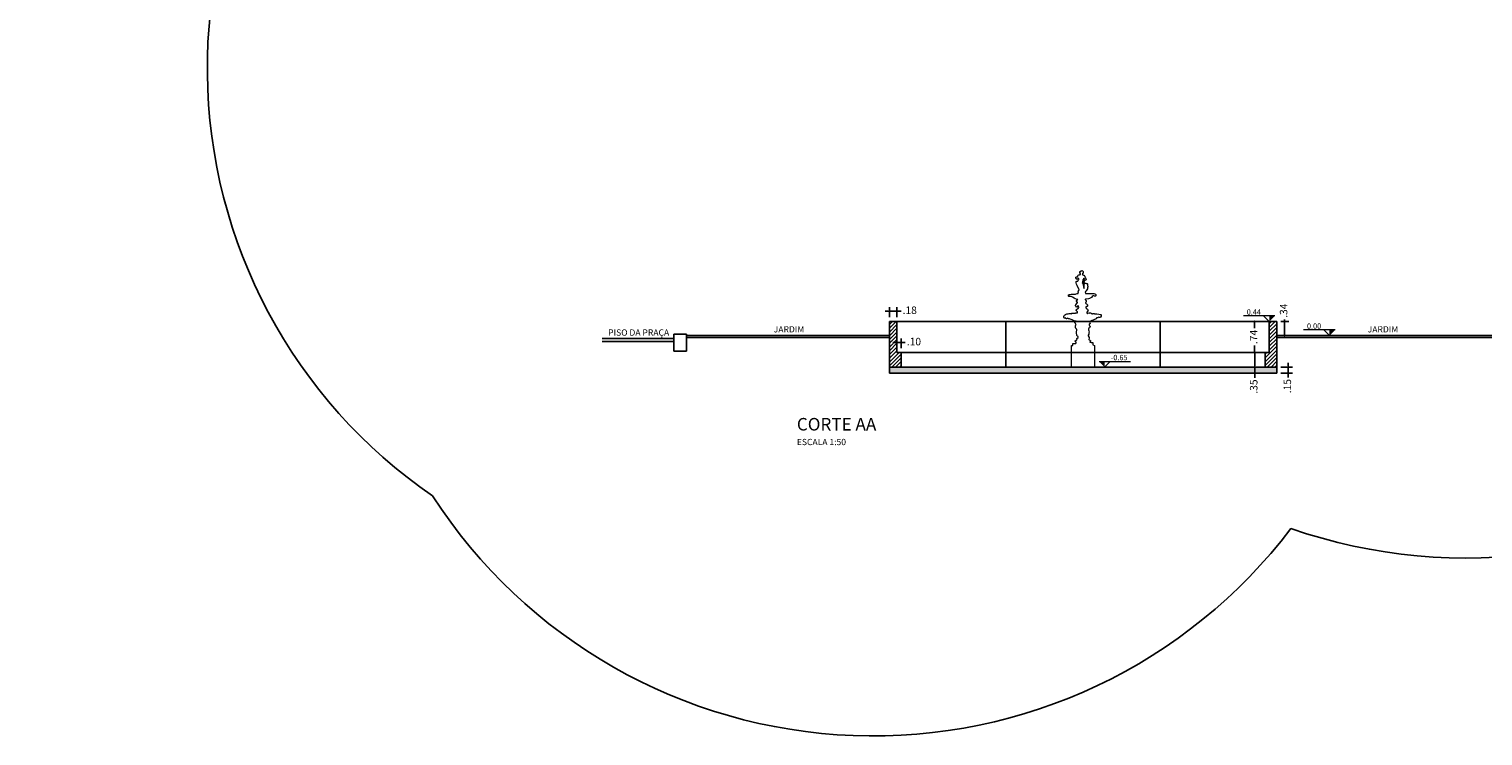
# Model space of a CAD drawing. Units: millimetres. Extents: x 76 to 1190, y 1280 to 2162.
# Drawn here: x 294 to 329, y 1448 to 1465 of the extents above; entities that cross this region are included whole.
import ezdxf

# ---------------------------------------------------------------- set-up
doc = ezdxf.new("R2010")
doc.units = ezdxf.units.MM
doc.linetypes.add('HIDDEN2', pattern=[4.7625, 3.175, -1.5875])
doc.linetypes.add('TRACO_00', pattern=[10, -10])
doc.layers.add('_13_ demolições', color=2, linetype='TRACO_00', lineweight=15)
doc.layers.add('COTA', color=3, linetype='Continuous', lineweight=0)
for name, color, linetype in [('cotas', 1, 'Continuous'), ('esquadrias', 30, 'Continuous'), ('existente', 5, 'HIDDEN2')]:
    doc.layers.add(name, color=color, linetype=linetype)
doc.styles.get("Standard").update_dxf_attribs({"font": 'arial.ttf'})
doc.styles.add('T20', font='PORT2', dxfattribs={"height": 0.2})
doc.dimstyles.new('ISO-25', dxfattribs={"dimtxt": 0.18, "dimasz": 0.05, "dimexe": 0.1, "dimexo": 0.1, "dimgap": 0.05, "dimtad": 0, "dimzin": 4, "dimdsep": 46, "dimtxsty": 'Standard', "dimblk": 'DOT', "dimcen": 2.5, "dimadec": 0, "dimazin": 3, "dimtfac": 1, "dimtmove": 0, "dimatfit": 3, "dimfxl": 1, "dimarcsym": 0})

# ---------------------------------------------------------------- blocks, each defined once
blk = doc.blocks.new('_Dot')
at = {"color": 0, "linetype": 'ByBlock', "lineweight": -2}
blk.add_line((-0.5, 0), (-1, 0), dxfattribs=at)
at = {"color": 0, "linetype": 'ByBlock', "const_width": 0.5}
blk.add_lwpolyline([(-0.25, 0, 1), (0.25, 0, 1)], format="xyb", close=True, dxfattribs=at)
blk = doc.blocks.new('*D276')
at = {"layer": 'cotas', "color": 0, "linetype": 'Continuous', "lineweight": -2, "transparency": 16777216}
for p, q in [((323.806, 1457.551), (323.559, 1457.551)), ((323.659, 1457.501), (323.659, 1457.251)), ((323.806, 1457.201), (323.559, 1457.201)), ((323.659, 1457.201), (323.659, 1456.942))]:
    blk.add_line(p, q, dxfattribs=at)
at = {"layer": 'Defpoints', "color": 0, "linetype": 'Continuous', "transparency": 16777216}
for p in [(323.906, 1457.551), (323.659, 1457.201), (323.906, 1457.201)]:
    blk.add_point(p, dxfattribs=at)
at = {"layer": 'cotas', "color": 0, "linetype": 'Continuous', "lineweight": -2, "transparency": 16777216, "xscale": 0.05, "yscale": 0.05, "zscale": 0.05}
for p, rotation in [((323.659, 1457.551), 90), ((323.659, 1457.201), 270)]:
    blk.add_blockref('_Dot', p, dxfattribs=dict(at, rotation=rotation))
at = {"layer": 'cotas', "color": 0, "linetype": 'Continuous', "transparency": 16777216, "insert": (323.659, 1456.733), "char_height": 0.18, "attachment_point": 5, "rotation": 90}
blk.add_mtext('.35', dxfattribs=at)
blk = doc.blocks.new('*D277')
at = {"layer": 'cotas', "color": 0, "linetype": 'Continuous', "lineweight": -2, "transparency": 16777216}
for p, q in [((323.906, 1458.291), (323.557, 1458.291)), ((323.657, 1458.241), (323.657, 1458.129)), ((323.906, 1457.551), (323.557, 1457.551)), ((323.657, 1457.601), (323.657, 1457.714))]:
    blk.add_line(p, q, dxfattribs=at)
at = {"layer": 'Defpoints', "color": 0, "linetype": 'Continuous', "transparency": 16777216}
for p in [(323.657, 1458.291), (324.006, 1458.291), (324.006, 1457.551)]:
    blk.add_point(p, dxfattribs=at)
at = {"layer": 'cotas', "color": 0, "linetype": 'Continuous', "lineweight": -2, "transparency": 16777216, "xscale": 0.05, "yscale": 0.05, "zscale": 0.05}
for p, rotation in [((323.657, 1458.291), 90), ((323.657, 1457.551), 270)]:
    blk.add_blockref('_Dot', p, dxfattribs=dict(at, rotation=rotation))
at = {"layer": 'cotas', "color": 0, "linetype": 'Continuous', "transparency": 16777216, "insert": (323.657, 1457.921), "char_height": 0.18, "attachment_point": 5, "rotation": 90}
blk.add_mtext('.74', dxfattribs=at)
blk = doc.blocks.new('*D278')
at = {"layer": 'cotas', "color": 0, "linetype": 'Continuous', "lineweight": -2, "transparency": 16777216}
for p, q in [((324.286, 1458.291), (324.474, 1458.291)), ((324.374, 1458.291), (324.374, 1458.342)), ((324.374, 1458.004), (324.374, 1458.241)), ((324.286, 1457.954), (324.474, 1457.954))]:
    blk.add_line(p, q, dxfattribs=at)
at = {"layer": 'Defpoints', "color": 0, "linetype": 'Continuous', "transparency": 16777216}
for p in [(324.186, 1458.291), (324.186, 1457.954), (324.374, 1457.954)]:
    blk.add_point(p, dxfattribs=at)
at = {"layer": 'cotas', "color": 0, "linetype": 'Continuous', "lineweight": -2, "transparency": 16777216, "xscale": 0.05, "yscale": 0.05, "zscale": 0.05}
for p, rotation in [((324.374, 1458.291), 90), ((324.374, 1457.954), 270)]:
    blk.add_blockref('_Dot', p, dxfattribs=dict(at, rotation=rotation))
at = {"layer": 'cotas', "color": 0, "linetype": 'Continuous', "transparency": 16777216, "insert": (324.374, 1458.549), "char_height": 0.18, "attachment_point": 5, "rotation": 90}
blk.add_mtext('.34', dxfattribs=at)
blk = doc.blocks.new('*D279')
at = {"layer": 'cotas', "color": 0, "linetype": 'Continuous', "lineweight": -2, "transparency": 16777216}
for p, q in [((315.048, 1457.786), (314.998, 1457.786)), ((315.098, 1457.651), (315.098, 1457.886)), ((315.098, 1457.786), (315.198, 1457.786)), ((315.198, 1457.651), (315.198, 1457.886)), ((315.248, 1457.786), (315.298, 1457.786))]:
    blk.add_line(p, q, dxfattribs=at)
at = {"layer": 'Defpoints', "color": 0, "linetype": 'Continuous', "transparency": 16777216}
for p in [(315.198, 1457.786), (315.098, 1457.551), (315.198, 1457.551)]:
    blk.add_point(p, dxfattribs=at)
at = {"layer": 'cotas', "color": 0, "linetype": 'Continuous', "lineweight": -2, "transparency": 16777216, "xscale": 0.05, "yscale": 0.05, "zscale": 0.05}
blk.add_blockref('_Dot', (315.098, 1457.786), dxfattribs=at)
at = {"layer": 'cotas', "color": 0, "linetype": 'Continuous', "lineweight": -2, "transparency": 16777216, "xscale": 0.05, "yscale": 0.05, "zscale": 0.05, "rotation": 180}
blk.add_blockref('_Dot', (315.198, 1457.786), dxfattribs=at)
at = {"layer": 'cotas', "color": 0, "linetype": 'Continuous', "transparency": 16777216, "insert": (315.506, 1457.786), "char_height": 0.18, "attachment_point": 5}
blk.add_mtext('.10', dxfattribs=at)
blk = doc.blocks.new('*D280')
at = {"layer": 'cotas', "color": 0, "linetype": 'Continuous', "lineweight": -2, "transparency": 16777216}
for p, q in [((314.868, 1458.536), (314.818, 1458.536)), ((314.918, 1458.391), (314.918, 1458.636)), ((314.918, 1458.536), (315.098, 1458.536)), ((315.098, 1458.391), (315.098, 1458.636)), ((315.148, 1458.536), (315.198, 1458.536))]:
    blk.add_line(p, q, dxfattribs=at)
at = {"layer": 'Defpoints', "color": 0, "linetype": 'Continuous', "transparency": 16777216}
for p in [(315.098, 1458.536), (314.918, 1458.291), (315.098, 1458.291)]:
    blk.add_point(p, dxfattribs=at)
at = {"layer": 'cotas', "color": 0, "linetype": 'Continuous', "lineweight": -2, "transparency": 16777216, "xscale": 0.05, "yscale": 0.05, "zscale": 0.05}
blk.add_blockref('_Dot', (314.918, 1458.536), dxfattribs=at)
at = {"layer": 'cotas', "color": 0, "linetype": 'Continuous', "lineweight": -2, "transparency": 16777216, "xscale": 0.05, "yscale": 0.05, "zscale": 0.05, "rotation": 180}
blk.add_blockref('_Dot', (315.098, 1458.536), dxfattribs=at)
at = {"layer": 'cotas', "color": 0, "linetype": 'Continuous', "transparency": 16777216, "insert": (315.406, 1458.536), "char_height": 0.18, "attachment_point": 5}
blk.add_mtext('.18', dxfattribs=at)
blk = doc.blocks.new('*D281')
at = {"layer": 'cotas', "color": 0, "linetype": 'Continuous', "lineweight": -2, "transparency": 16777216}
for p, q in [((324.286, 1457.201), (324.563, 1457.201)), ((324.463, 1457.251), (324.463, 1457.301)), ((324.463, 1457.201), (324.463, 1457.051)), ((324.286, 1457.051), (324.563, 1457.051)), ((324.463, 1457.001), (324.463, 1456.951))]:
    blk.add_line(p, q, dxfattribs=at)
at = {"layer": 'Defpoints', "color": 0, "linetype": 'Continuous', "transparency": 16777216}
for p in [(324.186, 1457.201), (324.186, 1457.051), (324.463, 1457.051)]:
    blk.add_point(p, dxfattribs=at)
at = {"layer": 'cotas', "color": 0, "linetype": 'Continuous', "lineweight": -2, "transparency": 16777216, "xscale": 0.05, "yscale": 0.05, "zscale": 0.05}
for p, rotation in [((324.463, 1457.201), 270), ((324.463, 1457.051), 90)]:
    blk.add_blockref('_Dot', p, dxfattribs=dict(at, rotation=rotation))
at = {"layer": 'cotas', "color": 0, "linetype": 'Continuous', "transparency": 16777216, "insert": (324.463, 1456.743), "char_height": 0.18, "attachment_point": 5, "rotation": 90}
blk.add_mtext('.15', dxfattribs=at)
blk = doc.blocks.new('A$C56251B35')
for p, q in [((0, 0.21), (1.176, 0.21)), ((0.21, 0), (0.42, 0.21))]:
    blk.add_line(p, q)
blk.add_solid([(0.21, 0), (0.21, 0.21), (0, 0.21)])
blk = doc.blocks.new('A$C786A2821')
blk.add_blockref('A$C56251B35', (0, 0))
at = {"style": 'T20'}
blk.add_attdef('COTAC', (0.441, 0.254), '', height=0.2, dxfattribs=at)

msp = doc.modelspace()

# ---------------------------------------------------------------- hatches: boundary and pattern name
at = {"layer": 'esquadrias'}
h = msp.add_hatch(dxfattribs=at)
h.set_pattern_fill('AR-CONC', color=256, scale=0.0005)
h.set_pattern_definition([(50, (-69.79225, -114.490884), (0.0910923345, -0.0079695428), [0.009525, -0.104775]), (355, (-69.79225, -114.49088), (-0.0176217107, 0.0955284226), [0.00762, -0.083820292]), (100.451445, (-69.78466, -114.49155), (0.0734706235, 0.087558876), [0.0080950044, -0.0890451223]), (46.1842, (-69.79225, -114.46548), (0.1355395204, -0.021021164), [0.0142875, -0.1571625]), (96.635558, (-69.78096, -114.46724), (0.118702067, 0.123713062), [0.012142512, -0.133567804]), (351.184151, (-69.79225, -114.46548), (0.118702067, 0.123713062), [0.011429984, -0.125729866]), (21, (-69.77955, -114.471834), (0.0758071956, -0.051132599), [0.009525, -0.104775]), (326, (-69.77955, -114.47183), (0.030901014, 0.092093983), [0.00762, -0.08382]), (71.451445, (-69.773235, -114.476095), (0.1067082096, 0.0409613844), [0.0080950044, -0.089044969]), (37.5, (-69.792253, -114.490884), (0.0015443016, 0.04227751944), [0, -0.082804, 0, -0.08509, 0, -0.0841375]), (7.5, (-69.792253, -114.490884), (0.0334098313, 0.0500902874), [0, -0.048514, 0, -0.080899, 0, -0.0320675]), (327.5, (-69.820574, -114.490884), (0.0677952976, -0.002864372), [0, -0.03175, 0, -0.09906, 0, -0.131445]), (317.5, (-69.833274, -114.490884), (0.0740645907, 0.0127132455), [0, -0.041275, 0, -0.065786, 0, -0.093345])])
h.paths.add_polyline_path([(324.186, 1457.051), (324.186, 1457.201), (314.918, 1457.201), (314.918, 1457.051)])
h.paths.add_polyline_path([(323.846, 1456.507), (323.846, 1456.947), (323.475, 1456.947), (323.475, 1456.507)], flags=9)
at = {"layer": 'existente', "linetype": 'Continuous'}
h = msp.add_hatch(dxfattribs=at)
h.set_pattern_fill('ANSI31', color=256, scale=0.02)
h.set_pattern_definition([(45, (-69.79225, -114.490884), (-0.0449012806, 0.0449012806), [])])
h.paths.add_polyline_path([(315.098, 1458.291), (314.918, 1458.291), (314.918, 1457.201), (315.198, 1457.201), (315.198, 1457.551), (315.098, 1457.551)])
h.paths.add_polyline_path([(324.186, 1458.291), (324.006, 1458.291), (324.006, 1457.551), (323.906, 1457.551), (323.906, 1457.201), (324.186, 1457.201)])

# ---------------------------------------------------------------- linework, layer by layer
for p, q in [((314.918, 1458.291), (315.098, 1458.291)), ((314.918, 1458.291), (314.918, 1457.051)), ((315.098, 1458.291), (315.098, 1457.551)), ((324.006, 1458.291), (324.186, 1458.291)), ((324.006, 1458.291), (324.006, 1457.551)), ((324.186, 1458.291), (324.186, 1457.051)), ((310.062, 1457.984), (309.759, 1457.984)), ((309.759, 1457.984), (309.759, 1457.584)), ((310.062, 1457.984), (310.062, 1457.584)), ((310.062, 1457.584), (309.759, 1457.584)), ((315.098, 1457.551), (315.198, 1457.551)), ((315.198, 1457.551), (315.198, 1457.201)), ((323.906, 1457.551), (324.006, 1457.551)), ((323.906, 1457.551), (323.906, 1457.201)), ((314.918, 1457.201), (324.186, 1457.201)), ((314.918, 1457.051), (324.186, 1457.051))]:
    msp.add_line(p, q)
at = {"layer": '_13_ demolições', "linetype": 'Continuous'}
msp.add_lwpolyline([(319.277, 1457.201), (319.277, 1457.717), (319.308, 1457.717), (319.308, 1457.764), (319.379, 1457.764), (319.383, 1457.768), (319.386, 1457.772), (319.387, 1457.776), (319.389, 1457.783), (319.389, 1457.788), (319.387, 1457.792), (319.382, 1457.797), (319.374, 1457.805), (319.368, 1457.813), (319.366, 1457.817), (319.366, 1457.819), (319.367, 1457.825), (319.401, 1457.853), (319.406, 1457.858), (319.408, 1457.864), (319.402, 1457.878), (319.4, 1457.883), (319.4, 1457.886), (319.437, 1457.911), (319.434, 1457.932), (319.422, 1457.936), (319.415, 1457.944), (319.411, 1457.948), (319.407, 1457.958), (319.4, 1457.983), (319.398, 1457.993), (319.394, 1458.017), (319.394, 1458.034), (319.405, 1458.09), (319.403, 1458.1), (319.396, 1458.103), (319.392, 1458.112), (319.391, 1458.116), (319.379, 1458.127), (319.371, 1458.135), (319.37, 1458.144), (319.37, 1458.149), (319.368, 1458.178), (319.37, 1458.189), (319.376, 1458.21), (319.383, 1458.218), (319.384, 1458.222), (319.383, 1458.229), (319.372, 1458.241), (319.361, 1458.25), (319.358, 1458.256), (319.358, 1458.266), (319.361, 1458.276), (319.367, 1458.282), (319.377, 1458.288), (319.384, 1458.289), (319.389, 1458.292), (319.389, 1458.292), (319.389, 1458.294), (319.388, 1458.296), (319.386, 1458.297), (319.382, 1458.298), (319.36, 1458.302), (319.339, 1458.309), (319.29, 1458.327), (319.247, 1458.346), (319.227, 1458.358), (319.206, 1458.357), (319.193, 1458.361), (319.183, 1458.367), (319.179, 1458.369), (319.174, 1458.364), (319.168, 1458.36), (319.164, 1458.358), (319.154, 1458.358), (319.144, 1458.36), (319.139, 1458.364), (319.134, 1458.369), (319.133, 1458.374), (319.132, 1458.379), (319.128, 1458.377), (319.124, 1458.375), (319.119, 1458.373), (319.113, 1458.372), (319.109, 1458.372), (319.104, 1458.374), (319.099, 1458.38), (319.096, 1458.388), (319.094, 1458.402), (319.095, 1458.416), (319.102, 1458.428), (319.11, 1458.443), (319.133, 1458.46), (319.163, 1458.47), (319.177, 1458.472), (319.2, 1458.474), (319.224, 1458.478), (319.234, 1458.479), (319.251, 1458.479), (319.269, 1458.477), (319.273, 1458.477), (319.279, 1458.485), (319.282, 1458.486), (319.298, 1458.486), (319.305, 1458.486), (319.313, 1458.487), (319.319, 1458.487), (319.32, 1458.489), (319.32, 1458.492), (319.321, 1458.492), (319.327, 1458.492), (319.347, 1458.491), (319.352, 1458.491), (319.355, 1458.49), (319.363, 1458.49), (319.367, 1458.49), (319.369, 1458.49), (319.371, 1458.491), (319.373, 1458.495), (319.377, 1458.498), (319.381, 1458.5), (319.386, 1458.501), (319.396, 1458.501), (319.406, 1458.501), (319.413, 1458.501), (319.418, 1458.501), (319.419, 1458.52), (319.413, 1458.527), (319.396, 1458.544), (319.393, 1458.549), (319.389, 1458.555), (319.387, 1458.56), (319.386, 1458.565), (319.387, 1458.57), (319.397, 1458.577), (319.438, 1458.61), (319.449, 1458.62), (319.45, 1458.625), (319.447, 1458.633), (319.448, 1458.641), (319.447, 1458.649), (319.441, 1458.66), (319.435, 1458.664), (319.429, 1458.663), (319.42, 1458.655), (319.394, 1458.629), (319.379, 1458.654), (319.375, 1458.664), (319.373, 1458.681), (319.377, 1458.692), (319.414, 1458.734), (319.418, 1458.737), (319.42, 1458.745), (319.419, 1458.749), (319.418, 1458.752), (319.415, 1458.755), (319.413, 1458.758), (319.399, 1458.771), (319.398, 1458.776), (319.398, 1458.784), (319.399, 1458.793), (319.404, 1458.799), (319.408, 1458.802), (319.415, 1458.805), (319.42, 1458.807), (319.423, 1458.809), (319.424, 1458.814), (319.422, 1458.818), (319.366, 1458.835), (319.342, 1458.848), (319.296, 1458.87), (319.28, 1458.879), (319.265, 1458.887), (319.248, 1458.89), (319.238, 1458.89), (319.227, 1458.893), (319.221, 1458.894), (319.219, 1458.891), (319.209, 1458.891), (319.204, 1458.897), (319.204, 1458.91), (319.205, 1458.926), (319.213, 1458.932), (319.222, 1458.935), (319.232, 1458.939), (319.268, 1458.942), (319.288, 1458.946), (319.344, 1458.946), (319.368, 1458.948), (319.385, 1458.953), (319.412, 1458.957), (319.436, 1458.959), (319.436, 1458.975), (319.44, 1458.982), (319.441, 1458.988), (319.438, 1458.989), (319.438, 1458.992), (319.438, 1458.998), (319.438, 1459.002), (319.438, 1459.009), (319.442, 1459.015), (319.444, 1459.017), (319.443, 1459.022), (319.441, 1459.027), (319.443, 1459.033), (319.448, 1459.038), (319.453, 1459.039), (319.455, 1459.04), (319.456, 1459.041), (319.459, 1459.046), (319.451, 1459.065), (319.41, 1459.149), (319.397, 1459.184), (319.39, 1459.212), (319.388, 1459.227), (319.388, 1459.24), (319.39, 1459.245), (319.394, 1459.25), (319.399, 1459.254), (319.402, 1459.256), (319.408, 1459.258), (319.413, 1459.259), (319.418, 1459.259), (319.425, 1459.259), (319.447, 1459.291), (319.45, 1459.296), (319.451, 1459.301), (319.452, 1459.304), (319.452, 1459.307), (319.451, 1459.314), (319.448, 1459.319), (319.446, 1459.322), (319.44, 1459.32), (319.434, 1459.32), (319.431, 1459.321), (319.432, 1459.316), (319.431, 1459.31), (319.427, 1459.307), (319.424, 1459.305), (319.417, 1459.302), (319.413, 1459.301), (319.407, 1459.301), (319.401, 1459.302), (319.395, 1459.307), (319.391, 1459.313), (319.386, 1459.319), (319.38, 1459.33), (319.38, 1459.336), (319.38, 1459.345), (319.381, 1459.35), (319.384, 1459.354), (319.388, 1459.358), (319.393, 1459.359), (319.399, 1459.361), (319.405, 1459.362), (319.414, 1459.362), (319.421, 1459.362), (319.424, 1459.38), (319.427, 1459.386), (319.437, 1459.397), (319.448, 1459.404), (319.464, 1459.408), (319.478, 1459.413), (319.49, 1459.418), (319.492, 1459.421), (319.493, 1459.424), (319.492, 1459.428), (319.487, 1459.434), (319.487, 1459.438), (319.487, 1459.442), (319.488, 1459.445), (319.487, 1459.448), (319.479, 1459.455), (319.478, 1459.462), (319.479, 1459.471), (319.476, 1459.475), (319.476, 1459.482), (319.476, 1459.488), (319.48, 1459.49), (319.483, 1459.49), (319.487, 1459.488), (319.488, 1459.49), (319.49, 1459.496), (319.496, 1459.499), (319.502, 1459.5), (319.509, 1459.503), (319.517, 1459.505), (319.52, 1459.505), (319.52, 1459.504), (319.523, 1459.505), (319.525, 1459.506), (319.528, 1459.507), (319.536, 1459.504), (319.543, 1459.501), (319.545, 1459.498), (319.547, 1459.495), (319.547, 1459.492), (319.549, 1459.49), (319.552, 1459.489), (319.556, 1459.486), (319.558, 1459.482), (319.559, 1459.477), (319.557, 1459.473), (319.555, 1459.471), (319.555, 1459.467), (319.558, 1459.467), (319.56, 1459.465), (319.559, 1459.464), (319.559, 1459.458), (319.557, 1459.455), (319.555, 1459.449), (319.552, 1459.445), (319.547, 1459.442), (319.543, 1459.44), (319.536, 1459.435), (319.534, 1459.433), (319.534, 1459.43), (319.536, 1459.426), (319.537, 1459.422), (319.536, 1459.42), (319.536, 1459.417), (319.536, 1459.415), (319.538, 1459.409), (319.546, 1459.405), (319.563, 1459.403), (319.572, 1459.399), (319.579, 1459.396), (319.582, 1459.392), (319.588, 1459.386), (319.591, 1459.379), (319.596, 1459.37), (319.596, 1459.36), (319.604, 1459.349), (319.61, 1459.338), (319.621, 1459.311), (319.623, 1459.291), (319.623, 1459.289), (319.571, 1459.253), (319.57, 1459.251), (319.573, 1459.245), (319.575, 1459.241), (319.575, 1459.235), (319.573, 1459.228), (319.57, 1459.219), (319.564, 1459.206), (319.56, 1459.202), (319.555, 1459.2), (319.549, 1459.199), (319.544, 1459.2), (319.544, 1459.201), (319.545, 1459.202), (319.549, 1459.203), (319.552, 1459.203), (319.555, 1459.205), (319.55, 1459.206), (319.545, 1459.207), (319.543, 1459.208), (319.54, 1459.212), (319.542, 1459.216), (319.544, 1459.216), (319.545, 1459.213), (319.553, 1459.21), (319.555, 1459.21), (319.561, 1459.223), (319.563, 1459.234), (319.558, 1459.242), (319.554, 1459.237), (319.557, 1459.229), (319.56, 1459.227), (319.56, 1459.223), (319.557, 1459.218), (319.546, 1459.222), (319.544, 1459.235), (319.545, 1459.254), (319.559, 1459.268), (319.582, 1459.293), (319.586, 1459.297), (319.588, 1459.303), (319.588, 1459.311), (319.571, 1459.329), (319.563, 1459.319), (319.56, 1459.302), (319.551, 1459.285), (319.55, 1459.264), (319.55, 1459.261), (319.544, 1459.254), (319.544, 1459.25), (319.543, 1459.238), (319.544, 1459.229), (319.545, 1459.221), (319.558, 1459.217), (319.556, 1459.213), (319.555, 1459.212), (319.552, 1459.212), (319.545, 1459.214), (319.545, 1459.217), (319.539, 1459.218), (319.538, 1459.212), (319.542, 1459.208), (319.543, 1459.203), (319.543, 1459.198), (319.549, 1459.197), (319.555, 1459.196), (319.553, 1459.177), (319.554, 1459.164), (319.561, 1459.144), (319.565, 1459.122), (319.568, 1459.079), (319.575, 1459.096), (319.577, 1459.116), (319.579, 1459.14), (319.58, 1459.16), (319.585, 1459.189), (319.59, 1459.201), (319.596, 1459.205), (319.603, 1459.207), (319.614, 1459.208), (319.621, 1459.206), (319.626, 1459.205), (319.63, 1459.202), (319.635, 1459.199), (319.636, 1459.197), (319.645, 1459.197), (319.653, 1459.196), (319.658, 1459.194), (319.66, 1459.192), (319.661, 1459.189), (319.658, 1459.148), (319.661, 1459.143), (319.663, 1459.133), (319.663, 1459.12), (319.66, 1459.095), (319.655, 1459.075), (319.645, 1459.051), (319.63, 1459.028), (319.614, 1459.008), (319.601, 1458.988), (319.612, 1458.978), (319.613, 1458.964), (319.726, 1458.959), (319.772, 1458.962), (319.811, 1458.958), (319.836, 1458.953), (319.849, 1458.946), (319.856, 1458.94), (319.86, 1458.931), (319.86, 1458.919), (319.855, 1458.907), (319.852, 1458.899), (319.845, 1458.897), (319.84, 1458.898), (319.837, 1458.9), (319.834, 1458.896), (319.832, 1458.894), (319.829, 1458.894), (319.826, 1458.895), (319.823, 1458.898), (319.823, 1458.9), (319.809, 1458.901), (319.804, 1458.907), (319.791, 1458.902), (319.774, 1458.888), (319.754, 1458.867), (319.736, 1458.854), (319.71, 1458.842), (319.681, 1458.831), (319.628, 1458.824), (319.609, 1458.822), (319.6, 1458.82), (319.6, 1458.817), (319.601, 1458.811), (319.612, 1458.806), (319.62, 1458.798), (319.625, 1458.793), (319.626, 1458.788), (319.623, 1458.769), (319.61, 1458.733), (319.611, 1458.73), (319.62, 1458.723), (319.636, 1458.711), (319.642, 1458.705), (319.648, 1458.698), (319.654, 1458.693), (319.658, 1458.687), (319.66, 1458.681), (319.662, 1458.671), (319.661, 1458.665), (319.658, 1458.659), (319.651, 1458.653), (319.634, 1458.647), (319.64, 1458.648), (319.618, 1458.638), (319.618, 1458.616), (319.636, 1458.601), (319.657, 1458.585), (319.665, 1458.572), (319.669, 1458.562), (319.672, 1458.545), (319.671, 1458.54), (319.67, 1458.536), (319.661, 1458.529), (319.653, 1458.527), (319.647, 1458.523), (319.644, 1458.516), (319.643, 1458.509), (319.645, 1458.505), (319.648, 1458.501), (319.646, 1458.495), (319.646, 1458.49), (319.648, 1458.486), (319.653, 1458.483), (319.656, 1458.483), (319.661, 1458.486), (319.665, 1458.49), (319.669, 1458.492), (319.676, 1458.494), (319.701, 1458.491), (319.71, 1458.496), (319.727, 1458.495), (319.75, 1458.488), (319.763, 1458.477), (319.779, 1458.476), (319.788, 1458.48), (319.801, 1458.482), (319.818, 1458.478), (319.825, 1458.475), (319.875, 1458.472), (319.883, 1458.47), (319.933, 1458.465), (319.959, 1458.459), (319.98, 1458.458), (319.985, 1458.449), (319.985, 1458.442), (319.986, 1458.434), (319.987, 1458.429), (319.983, 1458.414), (319.971, 1458.397), (319.955, 1458.388), (319.945, 1458.382), (319.924, 1458.39), (319.918, 1458.393), (319.914, 1458.388), (319.908, 1458.378), (319.897, 1458.377), (319.891, 1458.381), (319.889, 1458.381), (319.882, 1458.383), (319.875, 1458.378), (319.873, 1458.373), (319.87, 1458.366), (319.864, 1458.356), (319.848, 1458.349), (319.828, 1458.338), (319.796, 1458.322), (319.764, 1458.311), (319.728, 1458.299), (319.703, 1458.29), (319.709, 1458.285), (319.713, 1458.279), (319.717, 1458.275), (319.719, 1458.267), (319.718, 1458.257), (319.723, 1458.254), (319.724, 1458.254), (319.724, 1458.242), (319.716, 1458.236), (319.708, 1458.232), (319.702, 1458.226), (319.7, 1458.218), (319.7, 1458.211), (319.697, 1458.206), (319.697, 1458.2), (319.698, 1458.195), (319.703, 1458.192), (319.71, 1458.189), (319.718, 1458.182), (319.719, 1458.177), (319.714, 1458.156), (319.705, 1458.141), (319.686, 1458.119), (319.682, 1458.094), (319.688, 1458.068), (319.701, 1458.037), (319.692, 1458.016), (319.688, 1457.99), (319.678, 1457.963), (319.678, 1457.949), (319.701, 1457.91), (319.695, 1457.892), (319.688, 1457.862), (319.699, 1457.848), (319.717, 1457.843), (319.726, 1457.839), (319.73, 1457.834), (319.731, 1457.823), (319.728, 1457.815), (319.718, 1457.805), (319.714, 1457.801), (319.711, 1457.796), (319.713, 1457.794), (319.728, 1457.792), (319.746, 1457.789), (319.76, 1457.787), (319.781, 1457.785), (319.784, 1457.784), (319.788, 1457.734), (319.828, 1457.717), (319.828, 1457.201), (319.277, 1457.201)], dxfattribs=at)
at = {"layer": 'esquadrias'}
for p, q in [((315.098, 1458.291), (324.006, 1458.291)), ((317.707, 1458.291), (317.707, 1457.201)), ((321.397, 1458.291), (321.397, 1457.201)), ((309.759, 1457.884), (308.047, 1457.884)), ((309.759, 1457.814), (308.047, 1457.814)), ((314.918, 1457.954), (310.062, 1457.954)), ((314.918, 1457.904), (310.062, 1457.904)), ((314.918, 1457.904), (312.406, 1457.904)), ((324.186, 1457.954), (329.329, 1457.954)), ((324.186, 1457.904), (329.329, 1457.904)), ((315.198, 1457.551), (323.906, 1457.551))]:
    msp.add_line(p, q, dxfattribs=at)
at = {"layer": 'esquadrias', "linetype": 'Continuous'}
msp.add_lwpolyline([(338.217, 1546.571, -0.520567), (342.324, 1525.656, -0.520567), (342.324, 1525.656, -0.520567), (340.564, 1505.327, -0.520567), (340.564, 1505.327, -0.520567), (335.87, 1485.194, -0.520567), (335.87, 1485.194, -0.520567), (341.542, 1465.648, -0.520567), (341.542, 1465.648, -0.520567), (324.526, 1453.334, -0.520567), (324.526, 1453.334, -0.520567), (303.99, 1454.115, -0.520567), (303.99, 1454.115, -0.520567), (303.794, 1474.444, -0.520567), (303.794, 1474.444, -0.520567), (300.47, 1503.959, -0.520567), (301.252, 1524.874, -0.520567), (301.252, 1524.874, -0.520567), (303.599, 1545.202, -0.520567)], format="xyb", dxfattribs=at)

# ---------------------------------------------------------------- block references
at = {"layer": 'COTA', "linetype": 'Continuous'}
ref = msp.add_blockref('A$C786A2821', (324.141, 1458.291), dxfattribs=dict(at, xscale=-0.6400000000000001, yscale=0.6400000000000001, zscale=0.6400000000000001))
ref.add_attrib('COTAC', '0.44', (323.468, 1458.454), dxfattribs={"layer": '0', "height": 0.128, "style": 'T20'})
ref = msp.add_blockref('A$C786A2821', (325.582, 1457.954), dxfattribs=dict(at, xscale=-0.6400000000000001, yscale=0.6400000000000001, zscale=0.6400000000000001))
ref.add_attrib('COTAC', '0.00', (324.91, 1458.117), dxfattribs={"layer": '0', "height": 0.128, "style": 'T20'})
at = {"layer": 'COTA', "linetype": 'Continuous', "xscale": 0.6400000000000001, "yscale": 0.6400000000000001, "zscale": 0.6400000000000001}
msp.add_blockref('A$C786A2821', (319.934, 1457.201), dxfattribs=at).add_auto_attribs({'COTAC': '-0.65'})

# ---------------------------------------------------------------- texts
at = {"linetype": 'Continuous', "char_height": 0.5}
for s, width, heights, insert, attachment_point in [('{\\fTechnic|b0|i0|c2|p2;\\H0.3x;JARDIM}', 1.75927, [0.395], (312.152, 1458.178), 1), ('{\\fTechnic|b0|i0|c2|p2;\\H0.3x;JARDIM}', 1.75927, [0.395], (326.363, 1458.178), 1), ('{\\fTechnic|b0|i0|c2|p2;\\H0.3x;PISO DA PRAÇA}', 1.75927, [0.395], (309.65, 1458.101), 3), ('{\\fTechnic|b0|i0|c2|p2;\\H0.6x;CORTE AA\\P\\H0.5x;ESCALA 1:50}', 5.66623, [1.634], (312.705, 1455.981), 1)]:
    msp.add_mtext_dynamic_manual_height_columns(s, width=width, gutter_width=12.5, heights=heights, dxfattribs=dict(at, insert=insert, attachment_point=attachment_point))

# ---------------------------------------------------------------- dimensions: what is measured, and where the dimension line sits
at = {"layer": 'cotas', "linetype": 'Continuous'}
for base, p1, p2, picture, middle in [((315.098, 1458.536), (314.918, 1458.291), (315.098, 1458.291), '*D280', (315.406, 1458.536)), ((315.198, 1457.786), (315.098, 1457.551), (315.198, 1457.551), '*D279', (315.506, 1457.786))]:
    dim = msp.add_linear_dim(base=base, p1=p1, p2=p2, dimstyle='ISO-25', dxfattribs=at)
    dim.commit()
    dim.dimension.update_dxf_attribs({"geometry": picture, "text_midpoint": middle})
for base, p1, p2, picture, middle in [((324.374, 1457.954), (324.186, 1458.291), (324.186, 1457.954), '*D278', (324.374, 1458.549)), ((323.659, 1457.201), (323.906, 1457.551), (323.906, 1457.201), '*D276', (323.659, 1456.733))]:
    dim = msp.add_linear_dim(base=base, p1=p1, p2=p2, angle=90, dimstyle='ISO-25', dxfattribs=at)
    dim.commit()
    dim.dimension.update_dxf_attribs({"geometry": picture, "text_midpoint": middle, "dimtype": 160})
for base, p1, p2, picture, middle in [((323.657, 1458.291), (324.006, 1457.551), (324.006, 1458.291), '*D277', (323.657, 1457.921)), ((324.463, 1457.051), (324.186, 1457.201), (324.186, 1457.051), '*D281', (324.463, 1456.743))]:
    dim = msp.add_linear_dim(base=base, p1=p1, p2=p2, angle=90, dimstyle='ISO-25', dxfattribs=at)
    dim.commit()
    dim.dimension.update_dxf_attribs({"geometry": picture, "text_midpoint": middle})

doc.saveas('drawing.dxf')
